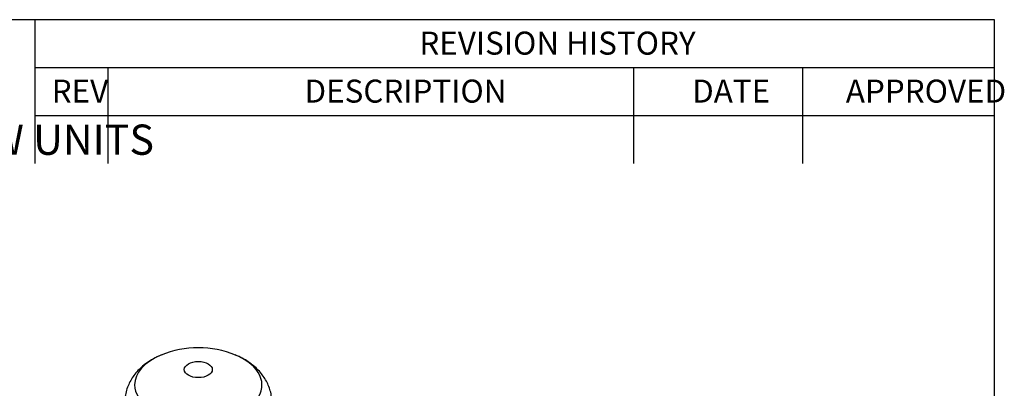
# Model space of a CAD drawing. Units: millimetres. Extents: x 143 to 5876, y 143 to 4100.
# Drawn here: x 4014 to 5876, y 3403 to 4100 of the extents above; entities that cross this region are included whole.
import ezdxf
from ezdxf.enums import TextEntityAlignment as Align

# ---------------------------------------------------------------- set-up
doc = ezdxf.new("R2010")
doc.units = ezdxf.units.MM
doc.layers.add('Default', color=7, linetype='Continuous')
doc.layers.add('VESSEL', color=7, linetype='Continuous')
doc.styles.add('SEACAD_seiso_ttf', font='AGENCYR.TTF')

# ---------------------------------------------------------------- blocks, each defined once
blk = doc.blocks.new('SE3')
at = {"layer": 'VESSEL', "color": 7, "linetype": 'Continuous'}
for centre, radius, start, end in [((4325.9, 3353.2), 120.8, 110.8435, 120.272), ((4351.9, 3295.9), 183.8, 67.3966, 112.5414)]:
    blk.add_arc(centre, radius, start, end, dxfattribs=at)
for start_param, end_param in [(0, 4.082806), (5.340816, 6.283185), (4.082806, 4.0928)]:
    blk.add_ellipse((4351.9, 3409.4), major_axis=(-120.4, 0), ratio=0.57735, start_param=start_param, end_param=end_param, dxfattribs=at)
blk.add_ellipse((4351.9, 3438.3), major_axis=(-26.5, 0), ratio=0.57735, dxfattribs=at)
for points, knots in [([(4491, 3375.2), (4491.1, 3377.5), (4491.1, 3382.9), (4489.6, 3392.7), (4486.6, 3403.5), (4482.1, 3413.9), (4476.4, 3423.7), (4469.4, 3433), (4461.1, 3441.6), (4451.6, 3449.5), (4440.9, 3456.6), (4430.6, 3462.3), (4424.3, 3464.8), (4421.6, 3465.9)], [0, 0, 0, 0, 0.050589, 0.144564, 0.237815, 0.331173, 0.425488, 0.521624, 0.62039, 0.722412, 0.827912, 0.936506, 1, 1, 1, 1]), ([(4265, 3457.6), (4262.3, 3456), (4256.3, 3452.4), (4246.8, 3445.2), (4237.7, 3436.6), (4230.1, 3427.5), (4223.9, 3417.9), (4218.8, 3407.5), (4215.1, 3396.4), (4212.9, 3385.3), (4212.8, 3378.8), (4212.8, 3375.4)], [0, 0, 0, 0, 0.08087, 0.217941, 0.337395, 0.453061, 0.565372, 0.675026, 0.794498, 0.910722, 1, 1, 1, 1])]:
    blk.add_open_spline(points, degree=3, knots=knots, dxfattribs=at)

msp = doc.modelspace()

# ---------------------------------------------------------------- linework, layer by layer
at = {"layer": 'Default', "color": 7, "linetype": 'Continuous'}
for p, q in [((5857.143, 4100), (142.857, 4100)), ((4042.857, 4100), (4042.857, 3827.857)), ((5857.143, 142.857), (5857.143, 4100)), ((4042.857, 4009.286), (5857.143, 4009.286)), ((4180.743, 4009.286), (4180.743, 3827.857)), ((5174.971, 4009.286), (5174.971, 3827.857)), ((5494.286, 4009.286), (5494.286, 3827.857)), ((4042.857, 3918.571), (5857.143, 3918.571))]:
    msp.add_line(p, q, dxfattribs=at)

# ---------------------------------------------------------------- block references
at = {"layer": 'Default'}
msp.add_blockref('SE3', (0, 0), dxfattribs=at)

# ---------------------------------------------------------------- texts
at = {"layer": 'Default', "color": 7, "linetype": 'Continuous', "style": 'SEACAD_seiso_ttf'}
for s, height, p in [('REVISION HISTORY', 43.54286, (4769.891, 4077.404)), ('REV', 43.5429, (4074.69, 3986.69)), ('DESCRIPTION', 43.54286, (4552.671, 3986.69)), ('DATE', 43.5429, (5285.643, 3986.69)), ('APPROVED', 43.5429, (5576.258, 3986.69)), ('SIZES MAY INCREASE TO 2" FOR HIGH FLOW UNITS', 57.14286, (2438.099, 3901.636))]:
    msp.add_text(s, height=height, dxfattribs=at).set_placement(p, align=Align.TOP_LEFT)

doc.saveas('drawing.dxf')
